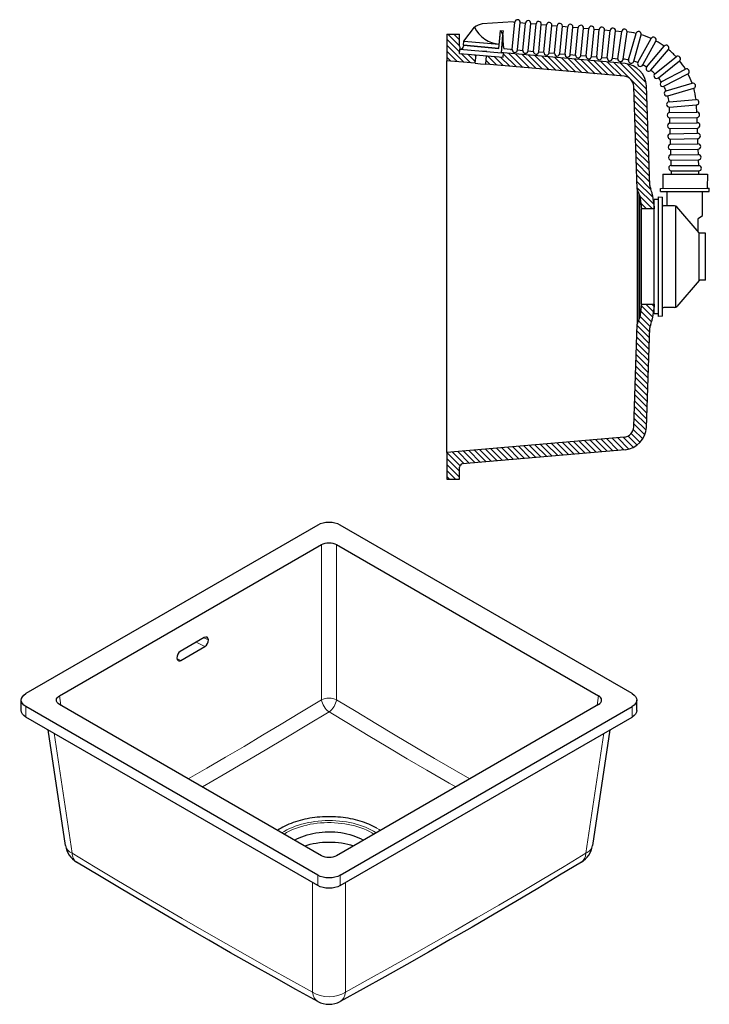
# Model space of a CAD drawing. Units: millimetres. Extents: x 69335 to 70663, y 4890 to 6031.
# Drawn here: x 70012 to 70663, y 4910 to 5840 of the extents above; entities that cross this region are included whole.
import ezdxf

# ---------------------------------------------------------------- set-up
doc = ezdxf.new("R2010")
doc.units = ezdxf.units.MM
doc.layers.add('zelena', color=84, linetype='Continuous')

msp = doc.modelspace()

# ---------------------------------------------------------------- linework, layer by layer
at = {"color": 0, "linetype": 'Continuous', "lineweight": 30}
for p, q in [((70415.185, 5825.839), (70427.185, 5825.839)), ((70415.185, 5825.839), (70415.185, 5800.839)), ((70427.185, 5814.584), (70427.185, 5825.839)), ((70442.083, 5798.486), (70442.769, 5806.337)), ((70453.09, 5809.569), (70448.109, 5810.005)), ((70452.044, 5797.615), (70452.732, 5805.47)), ((70583.617, 5798.149), (70468.611, 5808.211)), ((70415.185, 5790.877), (70415.185, 5800.839)), ((70442.083, 5798.486), (70415.185, 5800.839)), ((70442.083, 5798.486), (70447.063, 5798.05)), ((70447.063, 5798.05), (70452.044, 5797.615)), ((70582.571, 5786.195), (70452.044, 5797.615)), ((70415.185, 5440.801), (70415.185, 5790.877)), ((70591.674, 5776.582), (70591.689, 5776.582)), ((70591.689, 5776.582), (70591.693, 5776.582)), ((70595.077, 5679.677), (70591.693, 5776.582)), ((70606.967, 5683.042), (70603.686, 5777.001)), ((70595.077, 5679.677), (70595.077, 5552.002)), ((70597.379, 5673.21), (70599.185, 5660.839)), ((70609.253, 5674.943), (70611.059, 5662.573)), ((70611.059, 5662.573), (70611.059, 5660.839)), ((70599.185, 5570.839), (70599.185, 5660.839)), ((70611.059, 5660.839), (70599.185, 5660.839)), ((70599.185, 5570.839), (70597.379, 5558.469)), ((70599.185, 5570.839), (70611.059, 5570.839)), ((70611.059, 5569.106), (70609.253, 5556.735)), ((70611.059, 5570.839), (70611.059, 5569.106)), ((70591.693, 5455.097), (70595.077, 5552.002)), ((70603.686, 5454.678), (70606.967, 5548.636)), ((70591.689, 5455.096), (70591.674, 5455.096)), ((70591.693, 5455.097), (70591.689, 5455.096)), ((70582.571, 5445.484), (70415.185, 5430.839)), ((70415.185, 5430.839), (70415.185, 5440.801)), ((70415.185, 5430.839), (70415.185, 5405.839)), ((70583.617, 5433.529), (70429.924, 5420.083)), ((70427.185, 5405.839), (70427.185, 5417.094)), ((70415.185, 5405.839), (70427.185, 5405.839)), ((70293.255, 5362.446), (70017.484, 5203.229)), ((70590.24, 5203.229), (70314.468, 5362.446)), ((70049.276, 5201.172), (70296.818, 5344.09)), ((70310.906, 5344.09), (70558.447, 5201.172)), ((70186.025, 5256.241), (70163.397, 5243.177)), ((70164.014, 5234.688), (70186.641, 5247.751)), ((70013.09, 5187.308), (70013.09, 5197.106)), ((70594.633, 5187.308), (70594.633, 5197.106)), ((70293.255, 5031.765), (70017.484, 5190.982)), ((70296.818, 5050.121), (70049.276, 5193.039)), ((70558.447, 5193.039), (70310.906, 5050.121)), ((70314.468, 5031.765), (70590.24, 5190.982)), ((70293.255, 5021.967), (70017.484, 5181.184)), ((70314.468, 5021.967), (70590.24, 5181.184)), ((70054.991, 5059.754), (70038.422, 5169.095)), ((70569.302, 5169.095), (70552.733, 5059.754))]:
    msp.add_line(p, q, dxfattribs=at)
at = {"color": 0, "linetype": 'Continuous'}
for p, q in [((70415.185, 5821.181), (70427.361, 5809.006)), ((70416.184, 5825.839), (70427.185, 5814.838)), ((70427.185, 5820.495), (70421.841, 5825.839)), ((70431.278, 5799.431), (70415.185, 5815.524)), ((70415.185, 5809.867), (70425.079, 5799.974)), ((70418.88, 5800.516), (70415.185, 5804.21)), ((70428.814, 5807.552), (70437.477, 5798.889)), ((70435.01, 5807.013), (70442.199, 5799.824)), ((70442.655, 5805.025), (70441.207, 5806.473)), ((70462.274, 5796.72), (70453.599, 5805.395)), ((70459.795, 5804.856), (70468.473, 5796.177)), ((70474.673, 5795.635), (70465.991, 5804.316)), ((70468.543, 5807.422), (70480.872, 5795.092)), ((70487.071, 5794.55), (70473.87, 5807.751)), ((70480.069, 5807.208), (70493.27, 5794.008)), ((70499.47, 5793.465), (70486.269, 5806.666)), ((70492.468, 5806.124), (70505.669, 5792.923)), ((70511.868, 5792.381), (70498.667, 5805.581)), ((70504.866, 5805.039), (70518.067, 5791.838)), ((70524.266, 5791.296), (70511.066, 5804.497)), ((70517.265, 5803.954), (70530.466, 5790.754)), ((70536.665, 5790.211), (70523.464, 5803.412)), ((70529.663, 5802.87), (70542.864, 5789.669)), ((70549.063, 5789.126), (70535.862, 5802.327)), ((70542.062, 5801.785), (70555.262, 5788.584)), ((70561.462, 5788.042), (70548.261, 5801.242)), ((70452.34, 5800.996), (70456.075, 5797.262)), ((70554.46, 5800.7), (70567.661, 5787.499)), ((70573.86, 5786.957), (70560.659, 5800.158)), ((70566.859, 5799.615), (70580.059, 5786.415)), ((70603.996, 5768.135), (70573.058, 5799.073)), ((70579.257, 5798.531), (70603.791, 5773.997)), ((70603.36, 5780.085), (70585.551, 5797.893)), ((70591.759, 5774.715), (70604.2, 5762.274)), ((70604.405, 5756.412), (70591.963, 5768.854)), ((70592.168, 5762.992), (70604.61, 5750.55)), ((70604.814, 5744.689), (70592.373, 5757.131)), ((70592.577, 5751.269), (70605.019, 5738.827)), ((70605.224, 5732.966), (70592.782, 5745.408)), ((70592.987, 5739.546), (70605.428, 5727.104)), ((70605.633, 5721.243), (70593.191, 5733.685)), ((70593.396, 5727.823), (70605.838, 5715.381)), ((70606.043, 5709.52), (70593.601, 5721.961)), ((70593.806, 5716.1), (70606.247, 5703.658)), ((70606.452, 5697.797), (70594.01, 5710.238)), ((70594.215, 5704.377), (70606.657, 5691.935)), ((70606.861, 5686.073), (70594.42, 5698.515)), ((70594.624, 5692.654), (70608.03, 5679.248)), ((70609.694, 5671.927), (70594.829, 5686.792)), ((70595.034, 5680.931), (70610.661, 5665.304)), ((70609.468, 5660.839), (70597.428, 5672.88)), ((70598.394, 5666.256), (70603.811, 5660.839)), ((70598.989, 5569.495), (70609.571, 5558.913)), ((70610.292, 5563.849), (70603.302, 5570.839)), ((70608.959, 5570.839), (70611.013, 5568.785)), ((70597.548, 5559.623), (70607.139, 5550.031)), ((70608.67, 5554.158), (70598.268, 5564.559)), ((70595.036, 5550.82), (70606.638, 5539.218)), ((70606.829, 5544.684), (70596.018, 5555.495)), ((70606.447, 5533.752), (70594.845, 5545.354)), ((70606.066, 5522.82), (70594.464, 5534.423)), ((70594.654, 5539.888), (70606.257, 5528.286)), ((70605.684, 5511.888), (70594.082, 5523.491)), ((70594.273, 5528.957), (70605.875, 5517.354)), ((70593.891, 5518.025), (70605.493, 5506.422)), ((70593.509, 5507.093), (70605.111, 5495.49)), ((70605.302, 5500.956), (70593.7, 5512.559)), ((70593.127, 5496.161), (70604.73, 5484.559)), ((70604.92, 5490.024), (70593.318, 5501.627)), ((70592.746, 5485.229), (70604.348, 5473.627)), ((70604.539, 5479.093), (70592.937, 5490.695)), ((70604.157, 5468.161), (70592.555, 5479.763)), ((70603.775, 5457.229), (70592.173, 5468.831)), ((70592.364, 5474.297), (70603.966, 5462.695)), ((70602.208, 5447.482), (70591.791, 5457.899)), ((70591.982, 5463.365), (70603.417, 5451.93)), ((70597.859, 5440.517), (70589.359, 5449.017)), ((70591.319, 5452.714), (70600.314, 5443.719)), ((70503.632, 5438.577), (70514.709, 5427.501)), ((70519.911, 5427.956), (70508.834, 5439.033)), ((70514.036, 5439.488), (70525.113, 5428.411)), ((70530.314, 5428.866), (70519.238, 5439.943)), ((70524.439, 5440.398), (70535.516, 5429.321)), ((70540.718, 5429.776), (70529.641, 5440.853)), ((70534.843, 5441.308), (70545.92, 5430.231)), ((70551.121, 5430.686), (70540.045, 5441.763)), ((70545.246, 5442.218), (70556.323, 5431.141)), ((70561.525, 5431.597), (70550.448, 5442.673)), ((70555.65, 5443.128), (70566.727, 5432.052)), ((70571.929, 5432.507), (70560.852, 5443.583)), ((70566.054, 5444.039), (70577.13, 5432.962)), ((70582.332, 5433.417), (70571.255, 5444.494)), ((70576.457, 5444.949), (70587.249, 5434.157)), ((70591.375, 5435.688), (70581.659, 5445.404)), ((70586.203, 5446.517), (70594.885, 5437.835)), ((70427.538, 5418.505), (70415.203, 5430.841)), ((70420.404, 5431.296), (70431.481, 5420.219)), ((70436.683, 5420.674), (70425.606, 5431.751)), ((70430.808, 5432.206), (70441.885, 5421.129)), ((70447.086, 5421.584), (70436.01, 5432.661)), ((70441.211, 5433.116), (70452.288, 5422.04)), ((70457.49, 5422.495), (70446.413, 5433.571)), ((70451.615, 5434.026), (70462.692, 5422.95)), ((70467.893, 5423.405), (70456.817, 5434.482)), ((70462.018, 5434.937), (70473.095, 5423.86)), ((70478.297, 5424.315), (70467.22, 5435.392)), ((70472.422, 5435.847), (70483.499, 5424.77)), ((70488.7, 5425.225), (70477.624, 5436.302)), ((70482.825, 5436.757), (70493.902, 5425.68)), ((70499.104, 5426.135), (70488.027, 5437.212)), ((70493.229, 5437.667), (70504.306, 5426.59)), ((70509.507, 5427.046), (70498.431, 5438.122)), ((70415.185, 5425.201), (70427.185, 5413.201)), ((70427.185, 5407.544), (70415.185, 5419.544)), ((70415.185, 5413.888), (70423.234, 5405.839)), ((70417.577, 5405.839), (70415.185, 5408.231))]:
    msp.add_line(p, q, dxfattribs=at)
at = {"color": 0, "linetype": 'Continuous', "lineweight": 0}
for p, q in [((70596.524, 5675.36), (70596.524, 5556.318)), ((70597.379, 5673.21), (70597.379, 5558.469)), ((70296.818, 5197.532), (70296.818, 5344.09)), ((70310.906, 5197.532), (70310.906, 5344.09)), ((70189.868, 5254.038), (70185.671, 5256.037)), ((70186.641, 5247.751), (70178.246, 5251.75)), ((70164.014, 5234.688), (70160.215, 5236.497)), ((70050.627, 5192.259), (70049.276, 5201.172)), ((70558.447, 5201.172), (70557.096, 5192.259)), ((70017.484, 5181.184), (70017.484, 5190.982)), ((70590.24, 5181.184), (70590.24, 5190.982)), ((70061.245, 5052.537), (70044.078, 5165.83)), ((70563.646, 5165.83), (70546.478, 5052.537)), ((70293.255, 5031.765), (70293.255, 5021.967)), ((70314.468, 5031.765), (70314.468, 5021.967)), ((70288.365, 4921.409), (70288.365, 5024.791)), ((70319.359, 4921.409), (70319.359, 5024.791))]:
    msp.add_line(p, q, dxfattribs=at)
at = {"color": 0, "linetype": 'Continuous', "lineweight": 30}
for points in [[(70611.059, 5570.839), (70611.059, 5570.918), (70611.059, 5571.155), (70611.059, 5571.549), (70611.059, 5572.098), (70611.059, 5572.801), (70611.059, 5573.655), (70611.059, 5574.657), (70611.059, 5575.803), (70611.059, 5577.09), (70611.059, 5578.514), (70611.059, 5580.068), (70611.059, 5581.748), (70611.059, 5583.547), (70611.059, 5585.46), (70611.059, 5587.48), (70611.059, 5589.599), (70611.059, 5591.811), (70611.059, 5594.106), (70611.059, 5596.478), (70611.059, 5598.918), (70611.059, 5601.418), (70611.059, 5603.968), (70611.059, 5606.559), (70611.059, 5609.184), (70611.059, 5611.832), (70611.059, 5614.493), (70611.059, 5617.16), (70611.059, 5619.822), (70611.059, 5622.47), (70611.059, 5625.094), (70611.059, 5627.686), (70611.059, 5630.237), (70611.059, 5632.737), (70611.059, 5635.178), (70611.059, 5637.55), (70611.059, 5639.847), (70611.059, 5642.059), (70611.059, 5644.179), (70611.059, 5646.2), (70611.059, 5648.114), (70611.059, 5649.914), (70611.059, 5651.595), (70611.059, 5653.151), (70611.059, 5654.575), (70611.059, 5655.864), (70611.059, 5657.012), (70611.059, 5658.015), (70611.059, 5658.87), (70611.059, 5659.575), (70611.059, 5660.125), (70611.059, 5660.52), (70611.059, 5660.759), (70611.059, 5660.839)], [(70349.002, 5076.286), (70347.236, 5077.267), (70345.406, 5078.208), (70343.515, 5079.108), (70341.565, 5079.966), (70339.56, 5080.779), (70337.503, 5081.548), (70335.395, 5082.27), (70333.242, 5082.945), (70331.045, 5083.572), (70328.808, 5084.15), (70326.534, 5084.678), (70324.226, 5085.155), (70321.889, 5085.581), (70319.525, 5085.954), (70317.138, 5086.275), (70314.732, 5086.542), (70312.309, 5086.757), (70309.874, 5086.917), (70307.431, 5087.023), (70304.981, 5087.075), (70302.531, 5087.073), (70300.082, 5087.016), (70297.639, 5086.905), (70295.205, 5086.74), (70292.783, 5086.521), (70290.378, 5086.249), (70287.993, 5085.924), (70285.632, 5085.546), (70283.297, 5085.116), (70280.992, 5084.634), (70278.721, 5084.102), (70276.488, 5083.52), (70274.294, 5082.889), (70272.144, 5082.21), (70270.041, 5081.483), (70267.988, 5080.711), (70265.988, 5079.893), (70264.043, 5079.032), (70262.157, 5078.128), (70260.333, 5077.184), (70258.573, 5076.199), (70256.879, 5075.176), (70255.255, 5074.117)], [(70271.343, 5064.829), (70273.477, 5066.034), (70275.746, 5067.155), (70278.138, 5068.187), (70280.643, 5069.126), (70283.251, 5069.966), (70285.95, 5070.704), (70288.727, 5071.337), (70291.571, 5071.863), (70294.469, 5072.279), (70297.409, 5072.582), (70300.377, 5072.773), (70303.36, 5072.849), (70306.345, 5072.811), (70309.32, 5072.659), (70312.27, 5072.393), (70315.184, 5072.015), (70318.048, 5071.526), (70320.849, 5070.929), (70323.575, 5070.225), (70326.215, 5069.419), (70328.756, 5068.513), (70331.187, 5067.512), (70333.498, 5066.421), (70335.682, 5065.241)], [(70280.674, 5059.441), (70283.323, 5060.292), (70286.065, 5061.038), (70288.888, 5061.675), (70291.78, 5062.202), (70294.725, 5062.615), (70297.712, 5062.912), (70300.73, 5063.093), (70303.763, 5063.155), (70306.799, 5063.1), (70309.822, 5062.927), (70312.817, 5062.636), (70315.771, 5062.229), (70318.668, 5061.709), (70321.496, 5061.078), (70324.243, 5060.338), (70327.049, 5059.441)], [(70293.241, 4912.656), (70272.668, 4924.023), (70252.084, 4935.46), (70231.486, 4946.987), (70210.874, 4958.626), (70190.248, 4970.397), (70169.609, 4982.31), (70148.961, 4994.363), (70128.308, 5006.543), (70107.653, 5018.828), (70086.997, 5031.197), (70065.377, 5044.213)], [(70542.346, 5044.213), (70521.695, 5031.779), (70501.043, 5019.408), (70480.392, 5007.121), (70459.743, 4994.939), (70439.099, 4982.881), (70418.464, 4970.964), (70397.841, 4959.189), (70377.233, 4947.547), (70356.639, 4936.017), (70336.058, 4924.578), (70314.49, 4912.66)]]:
    msp.add_lwpolyline(points, dxfattribs=at)
at = {"color": 0, "linetype": 'Continuous', "lineweight": 0}
for points in [[(70170.921, 5122.807), (70188.48, 5132.92), (70206.031, 5143.146), (70223.574, 5153.48), (70241.108, 5163.909), (70258.636, 5174.418), (70276.158, 5184.993), (70296.818, 5197.532)], [(70310.906, 5197.532), (70329.431, 5186.286), (70347.961, 5175.096), (70366.498, 5163.979), (70385.043, 5152.951), (70403.596, 5142.031), (70424.321, 5129.983)], [(70184.189, 5115.147), (70203.941, 5126.578), (70223.687, 5138.144), (70243.422, 5149.831), (70263.144, 5161.619), (70282.854, 5173.489), (70303.862, 5186.219)], [(70303.862, 5186.219), (70322.344, 5175.016), (70340.836, 5163.867), (70359.34, 5152.787), (70377.855, 5141.792), (70396.381, 5130.898), (70417.524, 5118.61)], [(70424.321, 5129.983), (70436.803, 5122.807)], [(70417.524, 5118.61), (70423.534, 5115.147)], [(70345.949, 5073.342), (70343.516, 5074.67), (70340.958, 5075.916), (70338.282, 5077.078), (70335.498, 5078.151), (70332.613, 5079.132), (70329.637, 5080.018), (70326.58, 5080.805), (70323.451, 5081.493), (70320.26, 5082.077), (70317.017, 5082.557), (70313.732, 5082.931), (70310.417, 5083.198), (70307.08, 5083.357), (70303.733, 5083.407), (70300.387, 5083.348), (70297.052, 5083.181), (70293.738, 5082.906), (70290.456, 5082.524), (70287.217, 5082.036), (70284.03, 5081.444), (70280.906, 5080.749), (70277.855, 5079.953), (70274.886, 5079.06), (70272.009, 5078.072), (70269.232, 5076.992), (70266.565, 5075.824), (70264.016, 5074.571), (70261.593, 5073.237), (70259.265, 5071.801)], [(70344.429, 5071.766), (70342.017, 5073.081), (70339.477, 5074.312), (70336.818, 5075.457), (70334.049, 5076.512), (70331.179, 5077.472), (70328.218, 5078.335), (70325.175, 5079.097), (70322.061, 5079.757), (70318.887, 5080.312), (70315.662, 5080.76), (70312.397, 5081.099), (70309.104, 5081.329), (70305.794, 5081.449), (70302.477, 5081.458), (70299.164, 5081.356), (70295.868, 5081.145), (70292.598, 5080.823), (70289.366, 5080.393), (70286.182, 5079.856), (70283.057, 5079.213), (70280.002, 5078.467), (70277.027, 5077.621), (70274.141, 5076.677), (70271.355, 5075.638), (70268.677, 5074.507), (70266.117, 5073.29), (70263.683, 5071.989), (70261.359, 5070.593)], [(70352.469, 5074.117), (70351.389, 5074.83), (70349.002, 5076.286)], [(70346.365, 5070.593), (70344.429, 5071.766)], [(70348.458, 5071.801), (70348.262, 5071.929), (70345.949, 5073.342)], [(70552.733, 5059.754), (70552.526, 5058.814), (70552.194, 5057.899), (70551.739, 5057.015), (70551.163, 5056.165), (70550.47, 5055.355), (70549.664, 5054.59), (70548.75, 5053.873), (70547.732, 5053.211), (70546.478, 5052.537)], [(70061.245, 5052.537), (70061.362, 5051.299), (70061.566, 5050.125), (70061.855, 5049.025), (70062.229, 5048.004), (70062.685, 5047.069), (70063.221, 5046.224), (70063.833, 5045.475), (70064.518, 5044.824), (70065.377, 5044.213)], [(70288.365, 4921.409), (70267.861, 4932.738), (70247.351, 4944.134), (70226.832, 4955.617), (70206.304, 4967.208), (70185.764, 4978.929), (70165.213, 4990.791), (70144.651, 5002.793), (70124.079, 5014.925), (70103.501, 5027.164), (70082.917, 5039.491), (70061.245, 5052.537)], [(70546.478, 5052.537), (70525.89, 5040.141), (70505.306, 5027.811), (70484.727, 5015.566), (70464.155, 5003.429), (70443.592, 4991.419), (70423.04, 4979.549), (70402.5, 4967.822), (70381.971, 4956.224), (70361.452, 4944.736), (70340.941, 4933.336), (70319.359, 4921.409)]]:
    msp.add_lwpolyline(points, dxfattribs=at)
at = {"color": 0, "linetype": 'Continuous', "lineweight": 30}
for centre, radius, start, end in [((70514.016, 5826.465), 87.64, 187.79118, 189.640429), ((70581.7, 5776.233), 22, 2.000018, 84.99998), ((70581.699, 5776.233), 10, 2.001011, 84.998987), ((70614.962, 5683.321), 8, 181.99947, 205.681117), ((70603.073, 5679.956), 8, 182.000482, 215.06217), ((70592.432, 5672.488), 5, 8.305413, 35.062917), ((70592.432, 5672.488), 16.999, 8.305391, 25.680914), ((70603.073, 5551.723), 8, 144.937788, 177.999557), ((70592.432, 5559.191), 5, 324.937082, 351.694588), ((70614.962, 5548.357), 8, 154.318883, 178.000532), ((70592.432, 5559.191), 16.999, 334.319122, 351.694617), ((70581.699, 5455.446), 10, 275.001013, 357.998989), ((70581.7, 5455.446), 22, 275.00002, 357.999982), ((70430.185, 5417.094), 3, 95, 180), ((70076.742, 5063.05), 22, 188.616442, 238.894854), ((70314.823, 5029.109), 41.721, 58.887956, 60.003115), ((70530.981, 5063.05), 22, 301.105261, 351.383445), ((70303.862, 4931.922), 22, 241.135406, 298.864399)]:
    msp.add_arc(centre, radius, start, end, dxfattribs=at)
for centre, major_axis, ratio, start_param, end_param in [((70303.862, 5356.322), (-15, 0), 0.5773503, 3.9269908, 5.4977871), ((70186.333, 5251.996), (2.15, 4.514), 0.6254727, 5.4501756, 7.0209719), ((70186.333, 5251.996), (2.15, 4.514), 0.6254727, 3.8793793, 5.4501756), ((70163.705, 5238.932), (2.15, 4.514), 0.6254727, 0.7377866, 2.3085829), ((70163.705, 5238.932), (2.15, 4.514), 0.6254727, 2.3085829, 3.8793793), ((70551.295, 5197.106), (-10.076, 0), 0.5729812, 2.3599926, 3.9231927)]:
    msp.add_ellipse(centre, major_axis=major_axis, ratio=ratio, start_param=start_param, end_param=end_param, dxfattribs=at)
at = {"color": 0, "linetype": 'Continuous', "lineweight": 30, "extrusion": (0, 0, -1)}
for centre, major_axis, ratio, start_param, end_param in [((70303.862, 5339.961), (10, 0), 0.5817527, 3.9307889, 5.493989), ((70028.09, 5197.106), (15, 0), 0.5773503, 2.3561945, 3.9269908), ((70056.428, 5197.106), (-10.076, 0), 0.5729812, 5.5015852, 7.0647854), ((70579.633, 5197.106), (15, 0), 0.5773503, 5.4977871, 7.0685835), ((70028.09, 5187.308), (15, 0), 0.5773503, 2.3561945, 3.1415927), ((70579.633, 5187.308), (15, 0), 0.5773503, 0, 0.7853982), ((70303.862, 5054.25), (-10, 0), 0.5817527, 3.9307889, 5.493989), ((70303.862, 5037.889), (15, 0), 0.5773503, 0.7853982, 2.3561945), ((70303.862, 5028.091), (15, 0), 0.5773503, 0.7853982, 2.3561945)]:
    msp.add_ellipse(centre, major_axis=major_axis, ratio=ratio, start_param=start_param, end_param=end_param, dxfattribs=at)
at = {"color": 0, "linetype": 'Continuous', "lineweight": 0}
for centre, major_axis, ratio, start_param, end_param in [((70303.862, 5194.177), (-10, 0), 0.4727225, 3.9307889, 5.4939891), ((70303.862, 5194.177), (5.198, 8.543), 0.564139, 3.9647963, 5.4236727), ((70076.743, 5063.05), (-21.752, -3.296), 0.5729812, 0, 0.6949907)]:
    msp.add_ellipse(centre, major_axis=major_axis, ratio=ratio, start_param=start_param, end_param=end_param, dxfattribs=at)
at = {"color": 0, "linetype": 'Continuous', "lineweight": 0, "extrusion": (0, 0, -1)}
for centre, major_axis, ratio, start_param, end_param in [((70303.862, 5194.177), (-5.198, 8.543), 0.564139, 3.9647963, 5.4236727), ((70530.981, 5063.05), (-11.366, 18.837), 0.5616398, 2.4544499, 3.1415927), ((70303.862, 4931.922), (22, 0), 0.6732399, 0.7891963, 2.3523964), ((70303.862, 4931.922), (-10.62, -19.267), 0.5927046, 6.2831795, 6.9929135), ((70303.862, 4931.922), (-10.62, 19.267), 0.5927046, 2.4318644, 3.1415953)]:
    msp.add_ellipse(centre, major_axis=major_axis, ratio=ratio, start_param=start_param, end_param=end_param, dxfattribs=at)
at = {"layer": 'zelena', "color": 1}
for p, q in [((70431.357, 5819.313), (70441.331, 5832.376)), ((70477.722, 5837.451), (70448.589, 5835.581)), ((70464.389, 5812.513), (70465.856, 5829.368)), ((70465.856, 5829.368), (70468.23, 5825.195)), ((70465.856, 5829.368), (70468.573, 5829.132)), ((70468.23, 5825.195), (70468.573, 5829.132)), ((70477.054, 5811.41), (70479.541, 5837.292)), ((70477.722, 5837.451), (70479.541, 5837.292)), ((70482.036, 5810.974), (70484.522, 5836.856)), ((70484.522, 5836.856), (70489.504, 5836.42)), ((70487.017, 5810.539), (70489.504, 5836.42)), ((70492.001, 5810.133), (70494.485, 5835.985)), ((70494.485, 5835.985), (70499.466, 5835.549)), ((70496.978, 5809.654), (70499.466, 5835.549)), ((70501.96, 5809.231), (70504.447, 5835.113)), ((70504.447, 5835.113), (70509.428, 5834.677)), ((70506.941, 5808.795), (70509.428, 5834.677)), ((70511.923, 5808.36), (70514.409, 5834.241)), ((70514.409, 5834.241), (70519.39, 5833.806)), ((70516.904, 5807.924), (70519.39, 5833.806)), ((70521.885, 5807.488), (70524.372, 5833.37)), ((70524.372, 5833.37), (70529.353, 5832.934)), ((70526.866, 5807.052), (70529.353, 5832.934)), ((70531.847, 5806.616), (70534.334, 5832.498)), ((70534.334, 5832.498), (70539.315, 5832.062)), ((70536.828, 5806.181), (70539.315, 5832.062)), ((70541.805, 5805.702), (70544.296, 5831.627)), ((70544.296, 5831.627), (70549.277, 5831.191)), ((70546.791, 5805.309), (70549.277, 5831.191)), ((70551.772, 5804.873), (70554.259, 5830.755)), ((70554.259, 5830.755), (70559.24, 5830.319)), ((70556.753, 5804.437), (70559.24, 5830.319)), ((70561.734, 5804.002), (70564.221, 5829.883)), ((70564.221, 5829.883), (70569.563, 5829.416)), ((70566.724, 5803.565), (70569.563, 5829.416)), ((70571.706, 5803.129), (70574.545, 5828.98)), ((70574.545, 5828.98), (70580.463, 5828.462)), ((70464.389, 5812.513), (70465.513, 5825.431)), ((70466.767, 5808.381), (70468.23, 5825.195)), ((70466.767, 5808.381), (70467.993, 5822.467)), ((70576.723, 5802.69), (70580.463, 5828.462)), ((70581.714, 5802.267), (70585.45, 5828.01)), ((70586.9, 5801.589), (70593.907, 5826.582)), ((70591.762, 5800.41), (70598.74, 5825.301)), ((70595.645, 5799.062), (70608.305, 5821.675)), ((70427.246, 5807.688), (70427.603, 5811.789)), ((70427.603, 5811.789), (70466.767, 5808.381)), ((70427.603, 5811.789), (70427.603, 5811.789)), ((70431.018, 5815.418), (70430.946, 5814.597)), ((70431.018, 5815.418), (70431.357, 5819.313)), ((70431.018, 5815.418), (70464.389, 5812.513)), ((70464.389, 5812.513), (70431.018, 5815.418)), ((70431.357, 5819.313), (70464.728, 5816.409)), ((70475.461, 5811.55), (70468.992, 5812.113)), ((70475.461, 5811.55), (70477.054, 5811.41)), ((70482.036, 5810.974), (70487.017, 5810.539)), ((70600.204, 5796.97), (70612.777, 5819.428)), ((70603.873, 5794.831), (70620.58, 5814.516)), ((70607.938, 5791.895), (70624.54, 5811.455)), ((70427.246, 5807.688), (70468.255, 5804.119)), ((70468.612, 5808.22), (70466.767, 5808.381)), ((70468.255, 5804.119), (70468.612, 5808.22)), ((70492.001, 5810.133), (70496.978, 5809.654)), ((70501.96, 5809.231), (70506.941, 5808.795)), ((70511.923, 5808.36), (70516.904, 5807.924)), ((70521.885, 5807.488), (70526.866, 5807.052)), ((70531.847, 5806.616), (70536.828, 5806.181)), ((70541.809, 5805.745), (70546.791, 5805.309)), ((70551.772, 5804.873), (70556.753, 5804.437)), ((70561.734, 5804.002), (70566.724, 5803.565)), ((70571.706, 5803.129), (70576.723, 5802.69)), ((70611.671, 5788.546), (70631.829, 5804.524)), ((70615.027, 5784.825), (70635.085, 5800.724)), ((70617.811, 5781.017), (70640.549, 5792.907)), ((70620.336, 5776.695), (70642.998, 5788.546)), ((70622.287, 5772.4), (70646.923, 5779.546)), ((70623.879, 5767.656), (70648.452, 5774.784)), ((70625.07, 5762.103), (70650.65, 5764.116)), ((70625.538, 5757.124), (70651.127, 5759.138)), ((70625.693, 5751.882), (70625.538, 5757.124)), ((70651.388, 5752.274), (70651.187, 5758.045)), ((70625.693, 5751.882), (70651.388, 5752.274)), ((70625.841, 5746.883), (70651.563, 5747.276)), ((70625.99, 5741.885), (70625.841, 5746.883)), ((70651.737, 5742.278), (70651.563, 5747.276)), ((70625.99, 5741.885), (70651.737, 5742.278)), ((70626.138, 5736.887), (70651.912, 5737.28)), ((70626.286, 5731.888), (70626.138, 5736.887)), ((70652.086, 5732.282), (70651.912, 5737.28)), ((70626.286, 5731.888), (70652.086, 5732.282)), ((70626.434, 5726.89), (70652.261, 5727.284)), ((70626.582, 5721.892), (70626.434, 5726.89)), ((70652.436, 5722.287), (70652.261, 5727.284)), ((70626.582, 5721.892), (70652.436, 5722.287)), ((70626.73, 5716.893), (70652.61, 5717.289)), ((70626.878, 5711.895), (70626.73, 5716.893)), ((70626.878, 5711.895), (70652.785, 5712.291)), ((70652.785, 5712.291), (70652.61, 5717.289)), ((70627.026, 5706.897), (70652.959, 5707.293)), ((70627.176, 5701.827), (70627.026, 5706.897)), ((70627.176, 5701.827), (70653.15, 5701.827)), ((70653.15, 5701.827), (70652.959, 5707.293)), ((70619.323, 5693.827), (70619.184, 5680.339)), ((70619.323, 5693.827), (70661.326, 5693.827)), ((70627.325, 5693.827), (70627.325, 5696.827)), ((70627.325, 5696.827), (70653.325, 5696.827)), ((70653.325, 5693.827), (70653.325, 5696.827)), ((70661.326, 5693.827), (70661.188, 5680.48)), ((70617.143, 5680.332), (70661.188, 5680.48)), ((70617.153, 5677.332), (70617.143, 5680.332)), ((70661.188, 5680.48), (70663.147, 5680.486)), ((70663.157, 5677.486), (70663.147, 5680.486)), ((70615.059, 5559.227), (70615.059, 5672.427)), ((70615.059, 5672.427), (70618.634, 5671.89)), ((70617.153, 5677.332), (70663.157, 5677.486)), ((70619.059, 5664.827), (70619.059, 5671.396)), ((70619.153, 5677.339), (70619.153, 5677.338)), ((70623.459, 5663.827), (70623.459, 5677.353)), ((70656.859, 5655.136), (70656.826, 5677.465)), ((70661.157, 5677.48), (70661.157, 5677.467)), ((70611.059, 5561.827), (70611.059, 5669.827)), ((70615.059, 5669.827), (70611.059, 5669.827)), ((70619.059, 5566.827), (70619.059, 5664.827)), ((70630.175, 5663.827), (70620.059, 5663.827)), ((70631.432, 5568.103), (70631.432, 5663.551)), ((70653.41, 5638.202), (70632.458, 5662.773)), ((70652.762, 5651.849), (70656.656, 5654.733)), ((70652.559, 5639.199), (70652.559, 5651.447)), ((70653.559, 5593.57), (70653.559, 5638.083)), ((70659.559, 5638.027), (70653.79, 5638.027)), ((70659.559, 5593.627), (70659.559, 5638.027)), ((70653.41, 5593.451), (70632.458, 5568.88)), ((70659.559, 5593.627), (70653.79, 5593.627)), ((70615.059, 5561.827), (70611.059, 5561.827)), ((70618.634, 5559.763), (70615.059, 5559.227)), ((70619.059, 5560.257), (70619.059, 5566.827)), ((70630.175, 5567.827), (70620.059, 5567.827))]:
    msp.add_line(p, q, dxfattribs=at)
for centre, radius, start, end in [((70482.032, 5837.074), 2.5, 355, 175), ((70491.994, 5836.202), 2.5, 355, 175), ((70450.863, 5820.614), 15.139, 98.639704, 129.02045), ((70467.15, 5845.083), 28.776, 206.205216, 265.171983), ((70501.957, 5835.331), 2.5, 355.004198, 174.995802), ((70511.919, 5834.459), 2.5, 355, 175), ((70521.881, 5833.588), 2.5, 354.99956, 175.00044), ((70531.844, 5832.716), 2.5, 354.92391, 174.996461), ((70541.806, 5831.844), 2.5, 355, 175), ((70551.768, 5830.973), 2.5, 355, 175), ((70561.73, 5830.101), 2.5, 355, 175), ((70572.054, 5829.198), 2.501, 355, 175), ((70582.957, 5828.236), 2.504, 354.822016, 174.804831), ((70516.695, 5821.455), 48.609, 175.587721, 191.08082), ((70577.404, 5754.585), 73.864, 77.089762, 83.746218), ((70596.324, 5825.941), 2.5, 345.149967, 165.149967), ((70577.404, 5754.585), 73.864, 65.269651, 73.210172), ((70610.541, 5820.552), 2.503, 333.328098, 153.328098), ((70427.871, 5814.865), 3.087, 265.025994, 355.025994), ((70479.545, 5811.192), 2.5, 175, 355), ((70489.508, 5810.336), 2.501, 175.354951, 355.330628), ((70577.404, 5754.585), 73.864, 54.22982, 61.386544), ((70622.56, 5812.985), 2.503, 322.288203, 142.288203), ((70577.404, 5754.585), 73.864, 42.538516, 50.346587), ((70499.469, 5809.443), 2.5, 175.145404, 355.145404), ((70509.432, 5808.578), 2.5, 175.004198, 354.995802), ((70519.396, 5807.704), 2.498, 174.952678, 355.047322), ((70529.357, 5806.834), 2.5, 175, 355), ((70539.319, 5805.963), 2.5, 175, 355), ((70549.281, 5805.091), 2.5, 175, 355), ((70559.245, 5804.217), 2.498, 174.952678, 355.047322), ((70569.215, 5803.347), 2.501, 175, 355), ((70579.218, 5802.479), 2.504, 175.156501, 355.156501), ((70578.163, 5754.951), 47.449, 79.389107, 85.708106), ((70589.331, 5800.999), 2.502, 166.36702, 346.36702), ((70633.457, 5802.624), 2.502, 310.59749, 130.59749), ((70578.163, 5754.951), 47.449, 68.379588, 73.344933), ((70597.925, 5798.016), 2.508, 155.349666, 335.349666), ((70578.163, 5754.951), 47.449, 57.190723, 62.319744), ((70605.906, 5793.363), 2.508, 144.16125, 324.16125), ((70578.163, 5754.951), 47.449, 45.073286, 51.131778), ((70577.404, 5754.585), 73.864, 31.253175, 38.656465), ((70641.773, 5790.727), 2.501, 299.312713, 119.312713), ((70613.349, 5786.686), 2.505, 132.046968, 312.046968), ((70578.163, 5754.951), 47.449, 33.32191, 39.02065), ((70577.404, 5754.585), 73.864, 19.750885, 27.372252), ((70619.074, 5778.856), 2.503, 120.298379, 300.298379), ((70578.163, 5754.951), 47.449, 21.57603, 27.274847), ((70647.687, 5777.165), 2.501, 287.820046, 107.800944), ((70577.404, 5754.585), 73.864, 7.41331, 15.870105), ((70623.083, 5770.028), 2.502, 108.553235, 288.553235), ((70578.163, 5754.951), 47.449, 8.668942, 15.53044), ((70650.888, 5761.626), 2.501, 275.489164, 95.45657), ((70625.304, 5759.614), 2.5, 95.374368, 275.374368), ((70577.404, 5754.585), 73.864, 2.684982, 3.533547), ((70625.767, 5749.382), 2.5, 91.697088, 271.697088), ((70651.475, 5749.774), 2.501, 272.022527, 91.977473), ((70626.064, 5739.386), 2.5, 91.697088, 271.697088), ((70651.825, 5739.779), 2.5, 272, 92), ((70626.435, 5729.391), 2.501, 93.418501, 270.025067), ((70652.173, 5729.782), 2.501, 272.022527, 91.977473), ((70626.656, 5719.392), 2.5, 91.697088, 271.697088), ((70652.523, 5719.788), 2.5, 272, 92), ((70626.952, 5709.396), 2.5, 91.697088, 271.697088), ((70652.872, 5709.792), 2.5, 272, 92), ((70627.251, 5699.327), 2.501, 91.697088, 271.697088), ((70653.237, 5699.327), 2.502, 272, 92), ((70618.559, 5671.396), 0.5, 0, 81.469234), ((70620.059, 5664.827), 1, 180, 270), ((70630.175, 5660.827), 3, 40.454665, 90), ((70656.359, 5655.135), 0.5, 306.519588, 0.153551), ((70653.059, 5651.447), 0.5, 126.519588, 180), ((70653.79, 5638.527), 0.5, 220.454665, 270), ((70653.79, 5593.127), 0.5, 90, 139.545335), ((70630.175, 5570.827), 3, 270, 319.545335), ((70618.559, 5560.257), 0.5, 278.530766, 0), ((70620.059, 5566.827), 1, 90, 180)]:
    msp.add_arc(centre, radius, start, end, dxfattribs=at)

doc.saveas('drawing.dxf')
